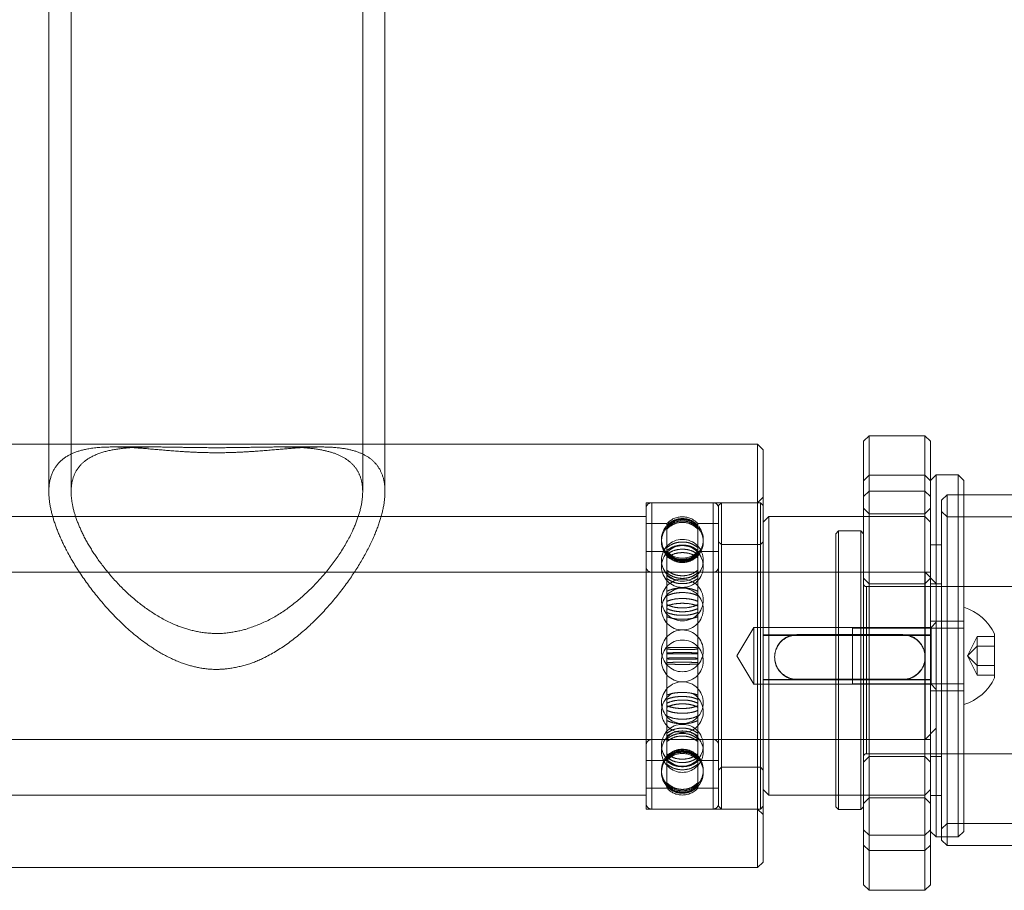
# Model space of a CAD drawing. Units: millimetres. Extents: x 1887.58 to 1893.75, y 923.85 to 929.81.
# Drawn here: x 1890.16 to 1890.42, y 925.89 to 926.13 of the extents above; entities that cross this region are included whole.
import ezdxf

# ---------------------------------------------------------------- set-up
doc = ezdxf.new("R2010")
doc.units = ezdxf.units.MM
doc.linetypes.add('HIDDEN', pattern=[1.905, 1.27, -0.635])
doc.layers.get('0').update_dxf_attribs({"lineweight": 80})

msp = doc.modelspace()

# ---------------------------------------------------------------- linework, layer by layer
at = {"color": 7, "linetype": 'Continuous', "lineweight": 15}
for p, q in [((1890.164535616027, 926.1927066092253), (1890.164535616027, 926.0140017420183)), ((1890.254908711561, 926.0140017420183), (1890.254908711561, 926.1927066092253)), ((1890.385072944172, 926.0162727134167), (1890.3835742165, 926.0147740974078)), ((1890.3835742165, 926.004158007368), (1890.3835742165, 926.0147740974078)), ((1890.400060198566, 926.0162727134167), (1890.385072944172, 926.0162727134167)), ((1890.385072944172, 926.0162727134167), (1890.385072944172, 926.0056301814159)), ((1890.401558926239, 926.0147740974078), (1890.400060198566, 926.0162727134167)), ((1890.400060198566, 926.0056301814159), (1890.400060198566, 926.0162727134167)), ((1890.401558926239, 926.0147740974078), (1890.401558926239, 926.0041580073679)), ((1890.182322954617, 926.0140017420183), (1890.064345869871, 926.0140017420183)), ((1890.355098457717, 926.0140017420183), (1890.237121372971, 926.0140017420183)), ((1890.356597174224, 926.0125029473473), (1890.355098457717, 926.0140017420183)), ((1890.355098457717, 925.9000987068882), (1890.355098457717, 926.0140017420183)), ((1890.356597174224, 925.9015973228971), (1890.356597174224, 926.0125029473473)), ((1890.385072944172, 926.0056301814159), (1890.3835742165, 926.004158007368)), ((1890.3835742165, 925.9102776112611), (1890.3835742165, 926.004158007368)), ((1890.385072944172, 926.0056301814159), (1890.385072944172, 925.9088159782652)), ((1890.400060198566, 926.0056301814159), (1890.385072944172, 926.0056301814159)), ((1890.400060198566, 925.9088159782652), (1890.400060198566, 926.0056301814159)), ((1890.400060198566, 926.0056301814159), (1890.401558926239, 926.0041580073679)), ((1890.403057631579, 926.0057588179832), (1890.401558926239, 926.0042600233123)), ((1890.401558926239, 926.0041580073679), (1890.401558926239, 925.9102776112611)), ((1890.40905254227, 926.0057588179832), (1890.403057631579, 926.0057588179832)), ((1890.403057631579, 926.0057588179832), (1890.403057631579, 925.9083416309234)), ((1890.410551269942, 926.0042600233123), (1890.40905254227, 926.0057588179832)), ((1890.40905254227, 925.9083416309234), (1890.40905254227, 926.0057588179832)), ((1890.410551269942, 926.0042600233123), (1890.410551269942, 925.9098404255942)), ((1890.501973456981, 926.0004162912168), (1890.410551269942, 926.0004162912168)), ((1890.358095901896, 925.9945183046063), (1890.356597174224, 925.9930196885973)), ((1890.3835742165, 925.9945183046063), (1890.358095901896, 925.9945183046063)), ((1890.358095901896, 925.9945183046063), (1890.358095901896, 925.9195875041571)), ((1890.418794260976, 925.9629401712782), (1890.418794260976, 925.9511602776282)), ((1890.356597174224, 925.9210807603091), (1890.358095901896, 925.9195821443002)), ((1890.358095901896, 925.9195875041571), (1890.358095901896, 925.9195821443002)), ((1890.358095901896, 925.9195821443002), (1890.3835742165, 925.9195821443002)), ((1890.376080600469, 925.9164877202091), (1890.376080600469, 925.9195821443002)), ((1890.376829964305, 925.9195821443002), (1890.376829964305, 925.9157384122046)), ((1890.38282486383, 925.9157384122046), (1890.38282486383, 925.9195821443002)), ((1890.376080600469, 925.9164877202091), (1890.376829964305, 925.9157384122046)), ((1890.38282486383, 925.9157384122046), (1890.3835742165, 925.9164877202091)), ((1890.376829964305, 925.9157384122046), (1890.38282486383, 925.9157384122046)), ((1890.3835742165, 925.9102776112611), (1890.385072944172, 925.9088159782652)), ((1890.3835742165, 925.8954827980651), (1890.3835742165, 925.9102776112611)), ((1890.400060198566, 925.9088159782652), (1890.385072944172, 925.9088159782652)), ((1890.385072944172, 925.9088159782652), (1890.385072944172, 925.8939840033943)), ((1890.401558926239, 925.9102776112611), (1890.400060198566, 925.9088159782652)), ((1890.400060198566, 925.8939840033943), (1890.400060198566, 925.9088159782652)), ((1890.401558926239, 925.9102776112611), (1890.401558926239, 925.8954827980651)), ((1890.401558926239, 925.9098404255942), (1890.403057631579, 925.9083416309234)), ((1890.40905254227, 925.9083416309234), (1890.410551269942, 925.9098404255942)), ((1890.403057631579, 925.9083416309234), (1890.40905254227, 925.9083416309234)), ((1890.404556359252, 925.9074954881695), (1890.404556359252, 925.9083416309234)), ((1890.404556359252, 925.9074954881695), (1890.406055086924, 925.9059966934987)), ((1890.406055086924, 925.9083416309234), (1890.406055086924, 925.9059966934987)), ((1890.406055086924, 925.9059966934987), (1890.590398233339, 925.9059966934987)), ((1890.355098457717, 925.9000987068882), (1890.356597174224, 925.9015973228971)), ((1890.064345869871, 925.9000987068882), (1890.355098457717, 925.9000987068882)), ((1890.3835742165, 925.8954827980651), (1890.385072944172, 925.8939840033943)), ((1890.400060198566, 925.8939840033943), (1890.401558926239, 925.8954827980651)), ((1890.385072944172, 925.8939840033943), (1890.400060198566, 925.8939840033943))]:
    msp.add_line(p, q, dxfattribs=at)
at = {"color": 7, "linetype": 'HIDDEN', "lineweight": 0}
for p, q in [((1890.170530515551, 926.1927066092253), (1890.170530515551, 926.0011636339403)), ((1890.248913812036, 926.0011629192927), (1890.248913812036, 926.1927066092253)), ((1890.164535616027, 926.0140017420183), (1890.164535616027, 926.001155415493)), ((1890.193364558676, 926.0132524340138), (1890.181909977637, 926.0132524340138)), ((1890.237121372971, 926.0140017420183), (1890.182322954617, 926.0140017420183)), ((1890.237626171, 926.0132524340138), (1890.226154379795, 926.0132524340138)), ((1890.254908711561, 926.0011480903552), (1890.254908711561, 926.0140017420183)), ((1890.385072944172, 926.001396073071), (1890.3835742165, 925.9999356907084)), ((1890.400060198566, 926.001396073071), (1890.385072944172, 926.001396073071)), ((1890.400060198566, 926.001396073071), (1890.401558926239, 925.9999356907084)), ((1890.356597174224, 925.9997638179616), (1890.355098457717, 925.9982652019526)), ((1890.406055086924, 926.0004162912168), (1890.404556359252, 925.9989176752077)), ((1890.404556359252, 925.9989146379555), (1890.404556359252, 925.9989176752077)), ((1890.404556359252, 925.9083416309234), (1890.404556359252, 925.9989146379555)), ((1890.406055086924, 926.0004162912168), (1890.406055086924, 925.9083416309234)), ((1890.410551269942, 926.0004162912168), (1890.406055086924, 926.0004162912168)), ((1890.325123960096, 925.9982652019526), (1890.325123960096, 925.9799078704901)), ((1890.355098457717, 925.9982652019526), (1890.325123960096, 925.9982652019526)), ((1890.343108658669, 925.9982652019526), (1890.326622687768, 925.9982652019526)), ((1890.326622687768, 925.9982123180305), (1890.326622687768, 925.9158361402634)), ((1890.343108658669, 925.9982123180305), (1890.343108658669, 925.9158361402634)), ((1890.345356739011, 925.9982652019526), (1890.344607386341, 925.9975157152861)), ((1890.344607386341, 925.9764682716102), (1890.344607386341, 925.9975157152861)), ((1890.345356739011, 925.9982652019526), (1890.345356739011, 925.9768279180129)), ((1890.355847810387, 925.9982652019526), (1890.345356739011, 925.9982652019526)), ((1890.355847810387, 925.9768279180129), (1890.355847810387, 925.9982652019526)), ((1890.356597174224, 925.9975157152861), (1890.355847810387, 925.9982652019526)), ((1890.385072944172, 925.9952676126107), (1890.3835742165, 925.9967664072817)), ((1890.401558926239, 925.9967664072817), (1890.400060198566, 925.9952676126107)), ((1890.406055086924, 925.994421469857), (1890.404556359252, 925.9959202645279)), ((1890.325123960096, 925.9945183046063), (1890.094320367492, 925.9945183046063)), ((1890.400060198566, 925.9945183046063), (1890.3835742165, 925.9945183046063)), ((1890.400060198566, 925.9952676126107), (1890.385072944172, 925.9952676126107)), ((1890.401558926239, 925.9930196885973), (1890.400060198566, 925.9945183046063)), ((1890.424039796664, 925.994421469857), (1890.406055086924, 925.994421469857)), ((1890.33072700941, 925.9926448559331), (1890.325123960096, 925.9926448559331)), ((1890.33072700941, 925.9926448559331), (1890.33072700941, 925.9921747964769)), ((1890.33072700941, 925.991926813761), (1890.33072700941, 925.9921747964769)), ((1890.33072700941, 925.991926813761), (1890.33072700941, 925.9861944467309)), ((1890.339004325861, 925.9926448559331), (1890.339004325861, 925.9921747964768)), ((1890.344607386341, 925.9926448559331), (1890.339004325861, 925.9926448559331)), ((1890.339004325861, 925.9921747964768), (1890.339004325861, 925.991926813761)), ((1890.339004325861, 925.991926813761), (1890.339004325861, 925.9861944467309)), ((1890.376829964305, 925.9906745725108), (1890.376080600469, 925.9899252645063)), ((1890.376829964305, 925.9906745725108), (1890.376829964305, 925.9195821443002)), ((1890.38282486383, 925.9906745725108), (1890.376829964305, 925.9906745725108)), ((1890.38282486383, 925.9195821443002), (1890.38282486383, 925.9906745725108)), ((1890.3835742165, 925.9899252645063), (1890.38282486383, 925.9906745725108)), ((1890.376080600469, 925.9195821443002), (1890.376080600469, 925.9899252645063)), ((1890.33072700941, 925.9853865376235), (1890.33072700941, 925.9861944467309)), ((1890.33072700941, 925.9853865376235), (1890.33072700941, 925.9744417096896)), ((1890.339004325861, 925.9861944467309), (1890.339004325861, 925.9853865376235)), ((1890.339004325861, 925.9853865376235), (1890.339004325861, 925.9744417096896)), ((1890.345356739011, 925.9870246885757), (1890.344607386341, 925.9877739965801)), ((1890.355847810387, 925.9870246885757), (1890.345356739011, 925.9870246885757)), ((1890.356597174224, 925.9877739965801), (1890.355847810387, 925.9870246885757)), ((1890.404556359252, 925.9869278538264), (1890.401558926239, 925.9869278538264)), ((1890.33072700941, 925.9851512399025), (1890.325123960096, 925.9851512399025)), ((1890.344607386341, 925.9851512399025), (1890.339004325861, 925.9851512399025)), ((1890.400139658446, 925.9795310725451), (1890.023959771919, 925.9795310725451)), ((1890.325123960096, 925.9799078704901), (1890.325123960096, 925.9158352469539)), ((1890.343108658669, 925.9795310725451), (1890.326622687768, 925.9795310725451)), ((1890.326622687768, 925.9794990920651), (1890.326622687768, 925.934575450866)), ((1890.343108658669, 925.9794990920651), (1890.343108658669, 925.934575450866)), ((1890.401558926239, 925.9795310725451), (1890.356597174224, 925.9795310725451)), ((1890.385072944172, 925.9764368271159), (1890.3835742165, 925.9779354431249)), ((1890.401558926239, 925.9779354431249), (1890.400060198566, 925.9764368271159)), ((1890.400139658446, 925.9345693763614), (1890.400139658446, 925.9795310725451)), ((1890.403137113791, 925.9765336618652), (1890.400139658446, 925.9795310725451)), ((1890.344607386341, 925.9165847336203), (1890.344607386341, 925.9764682716102)), ((1890.345356739011, 925.9768279180129), (1890.345356739011, 925.915835246954)), ((1890.355847810387, 925.915835246954), (1890.355847810387, 925.9768279180129)), ((1890.563421179896, 925.9756873404496), (1890.384323580336, 925.9756873404496)), ((1890.384323580336, 925.9307828160736), (1890.384323580336, 925.9756871617876)), ((1890.400060198566, 925.9764368271159), (1890.385072944172, 925.9764368271159)), ((1890.404556359252, 925.9764368271159), (1890.401558926239, 925.976436827116)), ((1890.403137113791, 925.9765336618652), (1890.403137113791, 925.9375696456316)), ((1890.33072700941, 925.9732339552522), (1890.33072700941, 925.9744417096896)), ((1890.33072700941, 925.9732339552522), (1890.33072700941, 925.9592443712351)), ((1890.339004325861, 925.9744417096896), (1890.339004325861, 925.9732339552522)), ((1890.339004325861, 925.9732339552522), (1890.339004325861, 925.9592443712352)), ((1890.354053866259, 925.9646937378171), (1890.349461194649, 925.9570502244533)), ((1890.354053866259, 925.9646937378171), (1890.354053866259, 925.9494077830607)), ((1890.401750786786, 925.9646937378171), (1890.354053866259, 925.9646937378171)), ((1890.380576772321, 925.9495566084227), (1890.380576772321, 925.9645438404839)), ((1890.410551269942, 925.9645438404839), (1890.380576772321, 925.9645438404839)), ((1890.410551269942, 925.966417289157), (1890.401558926239, 925.966417289157)), ((1890.403137113791, 925.9660799754917), (1890.401750786786, 925.9646937378171)), ((1890.401750786786, 925.9646937378171), (1890.401750786786, 925.9494077830607)), ((1890.401558926239, 925.9626737863869), (1890.356597174224, 925.9626737863867)), ((1890.401558926239, 925.9625712344567), (1890.356597174224, 925.9625712344567)), ((1890.365668988973, 925.9627624026887), (1890.365668988973, 925.9626737863869)), ((1890.365668988973, 925.9627624026887), (1890.394144758922, 925.9627624026887)), ((1890.394144758922, 925.9626737863869), (1890.365668988973, 925.9626737863869)), ((1890.394144758922, 925.9627624026887), (1890.394144758922, 925.9626737863869)), ((1890.411522364362, 925.9570502244533), (1890.414118232424, 925.9622419605769)), ((1890.414118232424, 925.9596460031842), (1890.414118232424, 925.9622419605769)), ((1890.414118232424, 925.9622419605769), (1890.418794260976, 925.9622419605769)), ((1890.33072700941, 925.9578758210886), (1890.33072700941, 925.9592443712351)), ((1890.33072700941, 925.9592443712351), (1890.33072700941, 925.9588502430859)), ((1890.339004325861, 925.9592443712352), (1890.339004325861, 925.9578758210886)), ((1890.339004325861, 925.9592443712352), (1890.339004325861, 925.9588502430859)), ((1890.411522364362, 925.9570502244533), (1890.414118232424, 925.9596460031842)), ((1890.414118232424, 925.9596460031842), (1890.418794260976, 925.9596460031842)), ((1890.414118232424, 925.9544542670604), (1890.414118232424, 925.9596460031842)), ((1890.33072700941, 925.9578758210886), (1890.33072700941, 925.9436125270422)), ((1890.339004325861, 925.9578758210886), (1890.339004325861, 925.9436125270422)), ((1890.349461194649, 925.9570502244533), (1890.354053866259, 925.9494067110893)), ((1890.359674089449, 925.9567682959765), (1890.359674089449, 925.9566659227085)), ((1890.411522364362, 925.9570502244533), (1890.414118232424, 925.9544542670604)), ((1890.411522364362, 925.9570502244533), (1890.414118232424, 925.9518584883295)), ((1890.414118232424, 925.9518584883295), (1890.414118232424, 925.9544542670604)), ((1890.414118232424, 925.9544542670604), (1890.418794260976, 925.9544542670604)), ((1890.414118232424, 925.9518584883295), (1890.418794260976, 925.9518584883295)), ((1890.354053866259, 925.9494067110893), (1890.401750786786, 925.9494067110893)), ((1890.401558926239, 925.9506857516244), (1890.356597174224, 925.9506857516244)), ((1890.401558926239, 925.9505831996944), (1890.356597174224, 925.9505831996944)), ((1890.365668988973, 925.9507743679263), (1890.365668988973, 925.9506857516244)), ((1890.394144758922, 925.9507743679263), (1890.365668988973, 925.9507743679263)), ((1890.365668988973, 925.9506857516244), (1890.394144758922, 925.9506857516244)), ((1890.380576772321, 925.9495566084227), (1890.410551269942, 925.9495566084227)), ((1890.394144758922, 925.9507743679263), (1890.394144758922, 925.9506857516244)), ((1890.401750786786, 925.9494067110893), (1890.403137113791, 925.9480204734148)), ((1890.401558926239, 925.9476831597494), (1890.410551269942, 925.9476831597494)), ((1890.33072700941, 925.9423542112875), (1890.33072700941, 925.9436125270422)), ((1890.339004325861, 925.9436125270422), (1890.339004325861, 925.9423542112875)), ((1890.33072700941, 925.9423542112875), (1890.33072700941, 925.930642209159)), ((1890.339004325861, 925.9423542112875), (1890.339004325861, 925.930642209159)), ((1890.400139658446, 925.9345693763614), (1890.403137113791, 925.9375667870413)), ((1890.403137113791, 925.9375696456316), (1890.403137113791, 925.9375667870413)), ((1890.023959771919, 925.9345693763614), (1890.400139658446, 925.9345693763614)), ((1890.326622687768, 925.9345693763614), (1890.343108658669, 925.9345693763614)), ((1890.356597174224, 925.9345693763614), (1890.401558926239, 925.9345693763614)), ((1890.33072700941, 925.929743361145), (1890.33072700941, 925.930642209159)), ((1890.33072700941, 925.929743361145), (1890.33072700941, 925.9229022183697)), ((1890.339004325861, 925.930642209159), (1890.339004325861, 925.929743361145)), ((1890.339004325861, 925.929743361145), (1890.339004325861, 925.9229022183697)), ((1890.3835742165, 925.9284775415905), (1890.385072944172, 925.9299763362613)), ((1890.384323580336, 925.9307256442659), (1890.563421179896, 925.9307256442659)), ((1890.385072944172, 925.9299763362613), (1890.400060198566, 925.9299763362613)), ((1890.400060198566, 925.9299763362613), (1890.401558926239, 925.9284775415905)), ((1890.401558926239, 925.9299763362613), (1890.404556359252, 925.9299763362613)), ((1890.325123960096, 925.9289492090039), (1890.33072700941, 925.9289492090039)), ((1890.339004325861, 925.9289492090039), (1890.344607386341, 925.9289492090039)), ((1890.344607386341, 925.9263264523263), (1890.345356739011, 925.9270757603308)), ((1890.345356739011, 925.9270757603308), (1890.355847810387, 925.9270757603308)), ((1890.355847810387, 925.9270757603308), (1890.356597174224, 925.9263264523263)), ((1890.33072700941, 925.9225409640098), (1890.33072700941, 925.9229022183697)), ((1890.33072700941, 925.9225409640098), (1890.33072700941, 925.9214555929733)), ((1890.339004325861, 925.9229022183697), (1890.339004325861, 925.9225409640098)), ((1890.339004325861, 925.9225409640098), (1890.339004325861, 925.9214555929733)), ((1890.094320367492, 925.9195821443002), (1890.325123960096, 925.9195821443002)), ((1890.325123960096, 925.9214555929733), (1890.33072700941, 925.9214555929733)), ((1890.339004325861, 925.9214555929733), (1890.344607386341, 925.9214555929733)), ((1890.3835742165, 925.9195821443002), (1890.400060198566, 925.9195821443002)), ((1890.400060198566, 925.9195821443002), (1890.401558926239, 925.9210807603092)), ((1890.401558926239, 925.9194853095509), (1890.404556359252, 925.919485309551)), ((1890.344607386341, 925.9165847336203), (1890.345356739011, 925.915835246954)), ((1890.355847810387, 925.915835246954), (1890.356597174224, 925.9165847336203)), ((1890.3835742165, 925.9173340416248), (1890.385072944172, 925.9188326576337)), ((1890.385072944172, 925.9188326576337), (1890.400060198566, 925.9188326576337)), ((1890.400060198566, 925.9188326576337), (1890.401558926239, 925.9173340416248)), ((1890.325123960096, 925.9158352469539), (1890.355098457717, 925.915835246954)), ((1890.326622687768, 925.915835246954), (1890.343108658669, 925.915835246954)), ((1890.345356739011, 925.915835246954), (1890.355847810387, 925.915835246954)), ((1890.355098457717, 925.915835246954), (1890.356597174224, 925.914336630945)), ((1890.404556359252, 925.9104928988494), (1890.406055086924, 925.9119915148584)), ((1890.406055086924, 925.9119915148584), (1890.424039796664, 925.9119915148584)), ((1890.3835742165, 925.9061367644275), (1890.385072944172, 925.9046647690415)), ((1890.401558926239, 925.9061356924561), (1890.400060198566, 925.9046647690415)), ((1890.400060198566, 925.9046647690415), (1890.385072944172, 925.9046647690415))]:
    msp.add_line(p, q, dxfattribs=at)
at = {"color": 7, "linetype": 'HIDDEN', "lineweight": 0, "flags": 128}
for points in [[(1890.354053866259, 925.9494077830607), (1890.354053866259, 925.9494077830607)], [(1890.401750786786, 925.9494077830607), (1890.401750786786, 925.9494077830607)]]:
    msp.add_lwpolyline(points, dxfattribs=at)
at = {"color": 7, "linetype": 'HIDDEN', "lineweight": 0}
for centre, radius in [((1890.334865670851, 925.9827699599881), 0.005620217382816162), ((1890.334865670851, 925.9810850163238), 0.005620217382816162), ((1890.334865670851, 925.9720734689813), 0.005620217382816162), ((1890.334865670851, 925.9696386548413), 0.005620217382816162), ((1890.334865670851, 925.9584014391073), 0.005620217382816162), ((1890.334865670851, 925.9556989992932), 0.005620217382816162), ((1890.334865670851, 925.9444617835591), 0.005620217382816162), ((1890.334865670851, 925.9330154220766), 0.005620217382815097)]:
    msp.add_circle(centre, radius, dxfattribs=at)
for centre, radius, start, end in [((1890.326622685356, 925.9967664220387), 0.001498724635418353, 90, 180), ((1890.343108656346, 925.9967664220387), 0.001498724635418353, 0, 90), ((1890.334865670851, 925.9877709914686), 0.005620217382816799, 42.30360653846903, 138.3142548216176), ((1890.334865670851, 925.9888981177028), 0.005582749266931054, 42.15518425082549, 137.8448157492026), ((1890.334865670851, 925.9883723408999), 0.005620217382816838, 141.4664609513753, 224.7594273826899), ((1890.334865670851, 925.9877709914686), 0.005620217382816799, 138.3142548216176, 270), ((1890.334865670851, 925.9883723408999), 0.005620217382815557, 317.3078992830183, 38.37205542329253), ((1890.334865670851, 925.9877709914686), 0.005620217382815033, 320.4148541774112, 42.30360653846903), ((1890.334865670851, 925.9888981177028), 0.00558274926693177, 222.1551842508023, 317.8448157491745), ((1890.334865670851, 925.9883723408999), 0.005620217382816838, 224.7594273826899, 270), ((1890.334865670851, 925.9877709914686), 0.005620217382816162, 270, 320.4148541774112), ((1890.334865670851, 925.9883723408999), 0.005620217382816162, 270, 298.9887868000587), ((1890.334865670851, 925.9883723408999), 0.005620217382815817, 298.9887868000587, 317.3078992830183), ((1890.326622685357, 925.9810298133668), 0.001498724635418353, 180, 270), ((1890.343108656346, 925.9810298133668), 0.001498724635418353, 270, 0), ((1890.38432358382, 925.9764367603254), 0.0007493623177091767, 180, 270), ((1890.365668367184, 925.9567683853076), 0.005994017413436046, 89.99405642770577, 270.0059435722943), ((1890.394145380711, 925.9567683853076), 0.005994017413436046, 269.9940564276797, 90.00594357229421), ((1890.334865670851, 925.9420269694191), 0.005620217382817033, 118.3630579219511, 270), ((1890.334865670851, 925.9420269694191), 0.005620217382815222, 270, 63.63529881305249), ((1890.334865670851, 925.9313304784123), 0.005620217382816162, 101.4717702530387, 270), ((1890.334865670851, 925.9313304784123), 0.005620217382816162, 270, 67.21220597556591), ((1890.326622685356, 925.9330706250336), 0.001498724635418353, 90, 180), ((1890.343108656346, 925.9330706250336), 0.001498724635418353, 0, 90), ((1890.334865670851, 925.926329446932), 0.005620217382816875, 139.2556813773601, 222.2714660681553), ((1890.334865670851, 925.926329446932), 0.005620217382816875, 318.6708490279993, 139.2556813773601), ((1890.334865670851, 925.9252023206976), 0.005582749266930338, 42.15518425080227, 137.8448157492113), ((1890.38432358382, 925.9299762966275), 0.0007493623177091767, 90, 180), ((1890.334865670851, 925.9257280975005), 0.00562021738281761, 141.3767128190169, 222.5789782148974), ((1890.334865670851, 925.9257280975005), 0.005620217382816056, 317.4115257072811, 38.45700173979759), ((1890.334865670851, 925.926329446932), 0.005620217382816374, 222.2714660681553, 270), ((1890.334865670851, 925.9257280975005), 0.00562021738281761, 222.5789782148974, 243.5730240284621), ((1890.334865670851, 925.926329446932), 0.005620217382815097, 270, 318.6708490279993), ((1890.334865670851, 925.9257280975005), 0.005620217382816056, 297.6976189811567, 317.4115257072811), ((1890.334865670851, 925.9252023206976), 0.005582749266931054, 222.1551842508023, 317.8448157491793), ((1890.334865670851, 925.9257280975005), 0.005620217382817347, 243.5730240284621, 270), ((1890.334865670851, 925.9257280975005), 0.005620217382816162, 270, 297.6976189811567), ((1890.326622685356, 925.9173340163617), 0.001498724635418353, 180, 270), ((1890.343108656346, 925.9173340163617), 0.001498724635418353, 270, 0)]:
    msp.add_arc(centre, radius, start, end, dxfattribs=at)
at = {"color": 7, "linetype": 'Continuous', "lineweight": 15}
for radius, start, end in [(0.01377171798826216, 25.32087477507426, 72.21883275077474), (0.01377171798826171, 287.7811672492129, 334.6791252249317)]:
    msp.add_arc((1890.406345625616, 925.9570502192003), radius, start, end, dxfattribs=at)
at = {"color": 7, "linetype": 'HIDDEN', "lineweight": 0}
for points, knots in [([(1890.21246996583, 925.9535634588319), (1890.214193577274, 925.9538548698662), (1890.217699244217, 925.9544475730726), (1890.223330918519, 925.9568274294613), (1890.229228731079, 925.9604929389453), (1890.235189246248, 925.9655401062289), (1890.240648592252, 925.9713179377702), (1890.245365478253, 925.9774208556895), (1890.249280607614, 925.9836097959198), (1890.252101453064, 925.9892721751366), (1890.253964442887, 925.99443939617), (1890.254906725545, 925.9989170528988), (1890.254977880286, 926.0029496561392), (1890.254158799429, 926.0062547900444), (1890.252534584666, 926.0088586224904), (1890.25020581197, 926.0108142560175), (1890.247122695427, 926.0121935281521), (1890.24311837149, 926.0130514161397), (1890.238166723451, 926.013341274591), (1890.232494013607, 926.013116965622), (1890.226432015312, 926.0126177517884), (1890.220676877854, 926.0121194652077), (1890.215095445884, 926.0117832390682), (1890.209973209593, 926.0116627893012), (1890.204792573016, 926.0117641838045), (1890.199199962311, 926.0120858881786), (1890.193301976056, 926.0125909375549), (1890.186832722908, 926.013132139241), (1890.180436638807, 926.0133706096173), (1890.17491450807, 926.0128858130997), (1890.170627966042, 926.0115931486202), (1890.167546351511, 926.0096134688108), (1890.165410173299, 926.0066994385174), (1890.164459717367, 926.003071771526), (1890.164545616827, 925.9989155067303), (1890.165442778384, 925.9945970896002), (1890.167082376996, 925.9899592863787), (1890.169622138794, 925.9846061708186), (1890.173316495692, 925.9784917137084), (1890.178273395623, 925.9719156561368), (1890.184087720398, 925.9656625326137), (1890.189912269123, 925.9607443496704), (1890.195549788583, 925.9571692444939), (1890.20034397528, 925.9549896392108), (1890.205092768622, 925.953714622581), (1890.209055554248, 925.9533065919447), (1890.211522755732, 925.9534922000211), (1890.21246996583, 925.9535634588319)], [0, 0, 0, 0, 0.01735790522339106, 0.03530438067165571, 0.0604451927014224, 0.08626111468199374, 0.1129667740387431, 0.1402186244413109, 0.1652225485905009, 0.1908772023219262, 0.2117344021286185, 0.233167337907921, 0.2540430741542634, 0.2756150300348789, 0.2951966243129009, 0.3152674636871827, 0.336544169394586, 0.3582525692874528, 0.3838728339112249, 0.4100302459999923, 0.4327961591676675, 0.456080053621656, 0.4729166773762818, 0.4902076652274597, 0.5070615025394, 0.5244165141578478, 0.5474915150532372, 0.571204283669982, 0.6011678351861723, 0.63199646044848, 0.6556576962262808, 0.67993806084568, 0.7036364723340568, 0.7282810419078288, 0.748521190186686, 0.7693771803004019, 0.7893068648018687, 0.8096862220889635, 0.8374486271140071, 0.8660118326221782, 0.8942763339442574, 0.9231926134594219, 0.9417283142608603, 0.9606177767225574, 0.9753830172518586, 0.9905490269973213, 1, 1, 1, 1]), ([(1890.217443815916, 925.9641902685856), (1890.21949066796, 925.964922119973), (1890.22365899952, 925.9664125057805), (1890.229193642958, 925.970003920215), (1890.234202589414, 925.9741966632278), (1890.23881537907, 925.9790869113349), (1890.242979149081, 925.9846447121937), (1890.24604522967, 925.9900883439461), (1890.247956661292, 925.9949233318894), (1890.248891611813, 925.9989662641522), (1890.248993871753, 926.0026544169699), (1890.248244100093, 926.0057307645257), (1890.246717308423, 926.0082121298781), (1890.244512046278, 926.0101302549183), (1890.241582638372, 926.0115609851435), (1890.237816999462, 926.0125601435728), (1890.233185416795, 926.0131180817109), (1890.227948795494, 926.0132801878884), (1890.222403046963, 926.0132282272752), (1890.216767846855, 926.013112366855), (1890.210791363348, 926.0130415348663), (1890.205089083422, 926.0130751592061), (1890.199797745709, 926.0131713612002), (1890.194492558482, 926.0132662823396), (1890.18897587111, 926.0132503659562), (1890.1835810105, 926.0128777345247), (1890.178866537301, 926.0119480520598), (1890.1752879676, 926.0104038592618), (1890.172748687508, 926.0082660047409), (1890.171180756476, 926.0057056944559), (1890.17043879222, 926.0025253505089), (1890.17056503927, 925.9989286954999), (1890.171473661627, 925.9950105320859), (1890.173066105505, 925.9908924237527), (1890.175366695537, 925.9865296622526), (1890.178473740777, 925.9818591903014), (1890.182424267394, 925.9770558725213), (1890.187133747142, 925.9724777571969), (1890.192401587606, 925.9684910186479), (1890.197618437249, 925.9656398039468), (1890.202748034952, 925.9638464576904), (1890.20754986564, 925.9630230907878), (1890.21254813699, 925.9630332691311), (1890.215793421566, 925.963800229657), (1890.217443815916, 925.9641902685856)], [0, 0, 0, 0, 0.0254039413657309, 0.0517341010905223, 0.0770716597624755, 0.1029275572923341, 0.1328878747745622, 0.1638598935104845, 0.1862021509905907, 0.2091605043621267, 0.2315213304055026, 0.254624505687074, 0.2756320059321636, 0.2971778475775528, 0.3196957362959534, 0.3426997251027257, 0.3689151263572603, 0.3957657415908698, 0.4186415739220134, 0.4421087541936383, 0.4650252480993346, 0.4888622409705639, 0.5085410815046053, 0.5286831103393602, 0.5560017743260479, 0.5841058180177651, 0.6117201112291745, 0.6401589968979325, 0.662477146908002, 0.6854128552271883, 0.7077494998687868, 0.7308261844539533, 0.7518335959677358, 0.773376548267624, 0.7959494983303066, 0.8190054519400014, 0.8454486737901374, 0.872479209335186, 0.8976068535718996, 0.9233644056884995, 0.9419591089354923, 0.9610443111272919, 0.9801890258495761, 0.9999999999999999, 0.9999999999999999, 0.9999999999999999, 0.9999999999999999]), ([(1890.33072700941, 925.9921747964768), (1890.331193838125, 925.9925922479617), (1890.332127619989, 925.9934272622053), (1890.333964088454, 925.9940132510625), (1890.335860148344, 925.9939977488707), (1890.337656116303, 925.9933915902775), (1890.338562483791, 925.9925735703088), (1890.339004325861, 925.9921747964768)], [0, 0, 0, 0, 0.2019349952492794, 0.4039238172332928, 0.6059049493501648, 0.8078839154710233, 1, 1, 1, 1]), ([(1890.339004325861, 925.991926813761), (1890.338537507728, 925.992342839962), (1890.337603761844, 925.9931749900562), (1890.335767239693, 925.9937587753489), (1890.333871197418, 925.9937435825645), (1890.332075201869, 925.993139416436), (1890.331168850991, 925.992324218656), (1890.33072700941, 925.991926813761)], [0, 0, 0, 0, 0.2019368898135491, 0.4039211988608744, 0.605900352606847, 0.8078783666695116, 1, 1, 1, 1]), ([(1890.339004325861, 925.9915594848966), (1890.33853750784, 925.9919693079532), (1890.337603762267, 925.9927890502238), (1890.335767235185, 925.9933640463473), (1890.3338711862, 925.9933490326391), (1890.332075251289, 925.9927538650402), (1890.331168859239, 925.9919509107011), (1890.33072700941, 925.9915594848966)], [0, 0, 0, 0, 0.2019377727257804, 0.4039229262924664, 0.6059040908664183, 0.8078853294570141, 0.9999999999999999, 0.9999999999999999, 0.9999999999999999, 0.9999999999999999]), ([(1890.33072700941, 925.9911982305367), (1890.331193839995, 925.9916058710976), (1890.332127629979, 925.9924212647015), (1890.333964079655, 925.9929936207693), (1890.335860149549, 925.9929784590752), (1890.337656125124, 925.9923864812831), (1890.338562485182, 925.9915876514158), (1890.339004325861, 925.9911982305367)], [0, 0, 0, 0, 0.2019338726760263, 0.4039234660183066, 0.6059039659669412, 0.8078824662498094, 1, 1, 1, 1]), ([(1890.33072700941, 925.9861944467309), (1890.33119383144, 925.9865390484223), (1890.332127583921, 925.9872283318389), (1890.333964113363, 925.987711819109), (1890.33586012832, 925.9876990281257), (1890.337656145333, 925.987198854433), (1890.338562488958, 925.9865236195523), (1890.339004325861, 925.9861944467309)], [0, 0, 0, 0, 0.2019383853929345, 0.40392367112957, 0.6059046162636232, 0.8078809417959371, 1, 1, 1, 1]), ([(1890.339004325861, 925.9853865376235), (1890.338537504358, 925.9857263471666), (1890.337603743772, 925.9864060518424), (1890.335767255081, 925.9868831657459), (1890.333871198922, 925.9868705439914), (1890.332075205459, 925.9863770262043), (1890.331168851593, 925.9857111488969), (1890.33072700941, 925.9853865376235)], [0, 0, 0, 0, 0.2019360367131992, 0.4039229360174491, 0.6059022117168748, 0.8078796446609315, 1, 1, 1, 1]), ([(1890.339004325861, 925.9843570877614), (1890.338537505784, 925.9846795339854), (1890.33760375121, 925.9853245054676), (1890.335767244986, 925.9857769255339), (1890.333871189331, 925.9857651345268), (1890.332075228883, 925.9852968543844), (1890.331168855557, 925.9846650734196), (1890.33072700941, 925.9843570877614)], [0, 0, 0, 0, 0.2019363132132687, 0.4039221225333689, 0.6059022513689579, 0.8078820646764231, 1, 1, 1, 1]), ([(1890.33072700941, 925.9834582397474), (1890.331193830972, 925.9837753833365), (1890.332127580942, 925.9844097431026), (1890.333964109276, 925.984854872428), (1890.335860120072, 925.9848431667269), (1890.337656192649, 925.9843827821817), (1890.338562496812, 925.983761243709), (1890.339004325861, 925.9834582397474)], [0, 0, 0, 0, 0.2019378990513082, 0.4039220177039321, 0.6059007142180387, 0.8078740897802751, 1, 1, 1, 1]), ([(1890.339004325861, 925.9847910575141), (1890.338537505293, 925.98437347527), (1890.337603749386, 925.9835382081166), (1890.335767263317, 925.9829520403694), (1890.333871221664, 925.9829675355973), (1890.332075231884, 925.9835738987435), (1890.331168866168, 925.9843921546332), (1890.33072700941, 925.984791057514)], [0, 0, 0, 0, 0.2019371822889033, 0.4039240121299292, 0.6059005887097723, 0.8078750272340991, 1, 1, 1, 1]), ([(1890.33072700941, 925.9845707673926), (1890.331193834978, 925.9841548721162), (1890.332127602428, 925.9833229779384), (1890.333964091454, 925.9827393748476), (1890.335860134784, 925.9827545587347), (1890.337656077674, 925.9833585751628), (1890.338562464232, 925.984173495408), (1890.339004325861, 925.9845707673926)], [0, 0, 0, 0, 0.2019360062310165, 0.4039223269434254, 0.60590043827117, 0.8078772543434585, 1, 1, 1, 1]), ([(1890.33072700941, 925.9843108143295), (1890.331193837324, 925.9839008786056), (1890.332127615794, 925.9830808994636), (1890.333964084616, 925.9825054531701), (1890.335860115682, 925.9825205400557), (1890.337656115149, 925.9831158542083), (1890.338562470666, 925.9839191846442), (1890.339004325861, 925.9843108143295)], [0, 0, 0, 0, 0.2019343766249591, 0.4039218034107165, 0.6058995262751818, 0.807873027518912, 1, 1, 1, 1]), ([(1890.339004325861, 925.9839899375589), (1890.338537506667, 925.9835824112816), (1890.33760375612, 925.982767260813), (1890.335767253501, 925.9821953363636), (1890.333871235724, 925.9822104895976), (1890.332075219124, 925.9828020757371), (1890.331168863807, 925.9836006346454), (1890.33072700941, 925.9839899375588)], [0, 0, 0, 0, 0.2019376503052163, 0.4039238191262775, 0.6059010503387893, 0.8078740745010783, 1, 1, 1, 1]), ([(1890.339004325861, 925.9800976094268), (1890.338537507526, 925.9797526809969), (1890.337603759284, 925.979062741697), (1890.335767234031, 925.9785787959479), (1890.333871220731, 925.9785912003724), (1890.332075246234, 925.9790923033858), (1890.331168868449, 925.9797681394454), (1890.33072700941, 925.9800976094268)], [0, 0, 0, 0, 0.2019356293709177, 0.4039195224407237, 0.6058982949562542, 0.8078754756764107, 1, 1, 1, 1]), ([(1890.33072700941, 925.9793799245786), (1890.331193828511, 925.9790404172115), (1890.33212756626, 925.9783613300791), (1890.333964102624, 925.9778850452137), (1890.335860107705, 925.9778976570161), (1890.337656124628, 925.9783903935759), (1890.338562472415, 925.9790556201112), (1890.339004325861, 925.9793799245784)], [0, 0, 0, 0, 0.2019409950841662, 0.4039250531665358, 0.6059015945606886, 0.8078731579601236, 1, 1, 1, 1]), ([(1890.33072700941, 925.978651698678), (1890.331189514204, 925.9783175190473), (1890.3320013507, 925.9777309322175), (1890.333076852597, 925.9775139196344), (1890.333539639021, 925.977420539532)], [0, 0, 0, 0, 0.569701898906011, 1, 1, 1, 1]), ([(1890.339004325861, 925.9778530799895), (1890.338537496551, 925.9775364042105), (1890.337603700079, 925.97690295914), (1890.335767278565, 925.9764583182059), (1890.333871208595, 925.9764700128344), (1890.332075260102, 925.9769299609306), (1890.331168871058, 925.9775505465578), (1890.33072700941, 925.9778530799895)], [0, 0, 0, 0, 0.2019306985520351, 0.4039210259539069, 0.6058995596953657, 0.8078773445844243, 1, 1, 1, 1]), ([(1890.337194558988, 925.9776887110423), (1890.337336048346, 925.9777236778874), (1890.338046199651, 925.9778991804915), (1890.338578266844, 925.9783170693202), (1890.339004325861, 925.978651698678)], [0, 0, 0, 0, 0.1992383264073402, 1, 1, 1, 1]), ([(1890.33072700941, 925.9744417096896), (1890.331193833921, 925.9746451429982), (1890.332127597285, 925.975052059443), (1890.333964103065, 925.9753376108321), (1890.335860132286, 925.9753299856329), (1890.337656155348, 925.9750347860811), (1890.33856249049, 925.9746360783729), (1890.339004325861, 925.9744417096895)], [0, 0, 0, 0, 0.2019365720321967, 0.4039226051647138, 0.6059027376211588, 0.8078788936130215, 0.9999999999999999, 0.9999999999999999, 0.9999999999999999, 0.9999999999999999]), ([(1890.339004325861, 925.9732339552521), (1890.338537507555, 925.9734302692023), (1890.337603759917, 925.9738229437933), (1890.335767233307, 925.9740984410723), (1890.333871210229, 925.9740913078263), (1890.332075195668, 925.9738061693206), (1890.331168849733, 925.9734214866464), (1890.33072700941, 925.9732339552522)], [0, 0, 0, 0, 0.2019364851609946, 0.4039209983592384, 0.6059012492246355, 0.8078783028369703, 1, 1, 1, 1]), ([(1890.339004325861, 925.971746237619), (1890.338537502812, 925.9719173844203), (1890.33760373375, 925.9722597231043), (1890.335767246908, 925.9725000179748), (1890.333871203439, 925.9724937375211), (1890.332075211068, 925.9722451478785), (1890.331168852408, 925.9719097443196), (1890.33072700941, 925.9717462376191)], [0, 0, 0, 0, 0.2019338141825722, 0.4039208193635997, 0.6059017563847832, 0.8078800841730776, 0.9999999999999999, 0.9999999999999999, 0.9999999999999999, 0.9999999999999999]), ([(1890.33072700941, 925.9704879218642), (1890.331193833005, 925.9706516789552), (1890.332127592158, 925.9709792324124), (1890.333964105849, 925.9712092397501), (1890.335860135305, 925.9712030660199), (1890.337656146202, 925.9709652331308), (1890.338562488952, 925.9706443503735), (1890.339004325861, 925.9704879218642)], [0, 0, 0, 0, 0.2019372918332045, 0.4039230160203431, 0.6059033378545269, 0.8078801307090036, 0.9999999999999999, 0.9999999999999999, 0.9999999999999999, 0.9999999999999999]), ([(1890.339004325861, 925.9708395284814), (1890.338537505653, 925.9706355873881), (1890.337603749786, 925.9702276547632), (1890.335767251227, 925.9699411455119), (1890.333871242154, 925.9699487722664), (1890.332075198215, 925.9702449081663), (1890.331168860278, 925.9706446496176), (1890.33072700941, 925.9708395284815)], [0, 0, 0, 0, 0.2019357662261391, 0.4039214746091676, 0.6058985706891072, 0.8078707160325632, 0.9999999999999999, 0.9999999999999999, 0.9999999999999999, 0.9999999999999999]), ([(1890.33072700941, 925.9697663064541), (1890.33119383191, 925.9695705002362), (1890.33212758572, 925.9691788421609), (1890.333964099918, 925.968904306316), (1890.335860116746, 925.9689114279204), (1890.337656109097, 925.9691956637142), (1890.338562469707, 925.9695792875615), (1890.339004325861, 925.9697663064541)], [0, 0, 0, 0, 0.2019378729588999, 0.4039228141620721, 0.6059003162884091, 0.8078740752900219, 1, 1, 1, 1]), ([(1890.33072700941, 925.9687139878689), (1890.33119383262, 925.968542256968), (1890.332127589157, 925.9681987546575), (1890.333964094733, 925.9679575749689), (1890.335860125415, 925.967963763205), (1890.337656100393, 925.968213585135), (1890.338562468118, 925.9685499894665), (1890.339004325861, 925.9687139878688)], [0, 0, 0, 0, 0.2019376354812616, 0.4039229051105873, 0.6059000698452625, 0.807874771945242, 1, 1, 1, 1]), ([(1890.339004325861, 925.9675961003667), (1890.338537507139, 925.9674328526381), (1890.337603758529, 925.9671063183054), (1890.335767251764, 925.9668772477304), (1890.333871242946, 925.9668835070055), (1890.332075190725, 925.9671200812921), (1890.331168859042, 925.9674400910449), (1890.33072700941, 925.9675961003667)], [0, 0, 0, 0, 0.2019371009148465, 0.4039222909235209, 0.605898586612308, 0.807869936043375, 1, 1, 1, 1]), ([(1890.365668988973, 925.9626737863867), (1890.36500836504, 925.9626096368431), (1890.363687699281, 925.9624813942811), (1890.361920961072, 925.9614850422911), (1890.360545544791, 925.9600002841896), (1890.359731748404, 925.9581113316541), (1890.359591866561, 925.9560768857016), (1890.360113389342, 925.9541433557708), (1890.361226975319, 925.952482701166), (1890.362844079322, 925.951263583941), (1890.364431168348, 925.9507381206644), (1890.365390504993, 925.9506975335728), (1890.365668988973, 925.9506857516244)], [0, 0, 0, 0, 0.1047434982472568, 0.2093947019113858, 0.316417493240663, 0.4251217801653413, 0.5313048399597576, 0.6348450518987062, 0.7394350487727274, 0.8472318505225107, 0.9556532292015563, 1, 1, 1, 1]), ([(1890.400139658446, 925.9566659227083), (1890.400133583683, 925.9568639388308), (1890.400107569675, 925.957711904908), (1890.399696662706, 925.9591932693015), (1890.398587791857, 925.9608615902222), (1890.396969375486, 925.9620905258205), (1890.395382607623, 925.9626209368433), (1890.394423245163, 925.9626618965083), (1890.394144758922, 925.9626737863867)], [0, 0, 0, 0, 0.06305711426271378, 0.2700300015076247, 0.4791114298702623, 0.694605191960191, 0.9113491972096602, 1, 1, 1, 1]), ([(1890.33072700941, 925.9592443712352), (1890.33119383249, 925.9592663954563), (1890.332127589217, 925.9593104491155), (1890.333964106543, 925.959341340594), (1890.335860135869, 925.9593403387672), (1890.337656151871, 925.9593086183345), (1890.338562489869, 925.959265426886), (1890.339004325861, 925.9592443712351)], [0, 0, 0, 0, 0.2019374023170651, 0.4039226336782257, 0.605902533274173, 0.8078791297492462, 1, 1, 1, 1]), ([(1890.339004325861, 925.9588502430859), (1890.338537507249, 925.9588276547852), (1890.337603759047, 925.9587824728139), (1890.335767248998, 925.958750394812), (1890.333871233603, 925.9587514044748), (1890.332075208628, 925.9587842613802), (1890.331168862122, 925.9588286185401), (1890.33072700941, 925.9588502430857)], [0, 0, 0, 0, 0.2019368852309901, 0.4039217782936776, 0.6058985060275125, 0.8078716991335334, 1, 1, 1, 1]), ([(1890.339004325861, 925.9578758210886), (1890.338537507389, 925.9578897278893), (1890.337603759506, 925.9579175447959), (1890.335767238306, 925.9579372730356), (1890.333871209101, 925.9579366812945), (1890.332075193795, 925.9579164381641), (1890.33116884946, 925.9578891325102), (1890.33072700941, 925.9578758210886)], [0, 0, 0, 0, 0.201936895393894, 0.4039217806392247, 0.6059015339932485, 0.8078782207879901, 1, 1, 1, 1]), ([(1890.33072700941, 925.9576342702012), (1890.331193831671, 925.9576208522749), (1890.332127584265, 925.9575940133158), (1890.333964098382, 925.957575527983), (1890.335860111057, 925.9575761122418), (1890.337656125986, 925.9575951619313), (1890.33856247256, 925.9576214530229), (1890.339004325861, 925.9576342702011)], [0, 0, 0, 0, 0.2019380126039561, 0.4039227753452515, 0.605899635257106, 0.8078720085540512, 1, 1, 1, 1]), ([(1890.33072700941, 925.9564661787053), (1890.331193831856, 925.9564795966334), (1890.332127585269, 925.9565064356087), (1890.333964097426, 925.956524920911), (1890.33586010973, 925.9565243366828), (1890.337656128855, 925.9565052869214), (1890.338562473049, 925.956478995879), (1890.339004325861, 925.9564661787052)], [0, 0, 0, 0, 0.2019379376440063, 0.4039228197486653, 0.6058996096614004, 0.8078717042591428, 1, 1, 1, 1]), ([(1890.339004325861, 925.9562246278178), (1890.338537506768, 925.9562107210113), (1890.337603755925, 925.956182904042), (1890.335767238739, 925.9561631758811), (1890.333871208784, 925.9561637676152), (1890.33207519565, 925.9561840107062), (1890.331168849771, 925.9562113163934), (1890.33072700941, 925.9562246278178)], [0, 0, 0, 0, 0.2019363789600433, 0.4039214912324534, 0.605901466630786, 0.8078783804433921, 1, 1, 1, 1]), ([(1890.394144758922, 925.9506857516244), (1890.394805230977, 925.9507493266649), (1890.396125564926, 925.9508764180135), (1890.397894570265, 925.9518641456127), (1890.399261354321, 925.9533386505761), (1890.400025608282, 925.9550399948066), (1890.400106597501, 925.9561945975341), (1890.400139658446, 925.9566659227083)], [0, 0, 0, 0, 0.2094489716991728, 0.4187044485421583, 0.6327092071287527, 0.8500667001306078, 1, 1, 1, 1]), ([(1890.339004325861, 925.9552502058206), (1890.338537507449, 925.9552727941185), (1890.337603760096, 925.9553179760628), (1890.335767247844, 925.9553500541117), (1890.333871233572, 925.955349044417), (1890.332075210418, 925.9553161875867), (1890.331168862412, 925.9552718303715), (1890.33072700941, 925.9552502058206)], [0, 0, 0, 0, 0.2019370002180761, 0.4039218141390981, 0.605898656882706, 0.8078719649964875, 1, 1, 1, 1]), ([(1890.33072700941, 925.9548560776714), (1890.331193832019, 925.954834046609), (1890.332127586498, 925.9547899793276), (1890.333964107393, 925.9547591904942), (1890.33586013911, 925.9547598018918), (1890.337656149052, 925.9547919031927), (1890.338562489354, 925.9548350458399), (1890.339004325861, 925.9548560776714)], [0, 0, 0, 0, 0.2019376311294159, 0.4039225256984738, 0.6059022694469071, 0.807879265404868, 1, 1, 1, 1]), ([(1890.339004325861, 925.9465043485397), (1890.338537507427, 925.9466675962382), (1890.337603760185, 925.9469941302332), (1890.335767251555, 925.9472232012222), (1890.333871243165, 925.9472169419545), (1890.332075189026, 925.9469803672215), (1890.33116885876, 925.9466603578298), (1890.33072700941, 925.9465043485396)], [0, 0, 0, 0, 0.2019373047832888, 0.4039223554221215, 0.6058985117472039, 0.8078697218179791, 1, 1, 1, 1]), ([(1890.33072700941, 925.9453864610375), (1890.331193832892, 925.9455581851732), (1890.332127591169, 925.9459016743921), (1890.33396409604, 925.9461429556055), (1890.335860108922, 925.9461363789981), (1890.337656112672, 925.9458869338621), (1890.33856247042, 925.9455504830499), (1890.339004325861, 925.9453864610375)], [0, 0, 0, 0, 0.2019379177045869, 0.4039239874324567, 0.6059018441949036, 0.807874523523536, 0.9999999999999999, 0.9999999999999999, 0.9999999999999999, 0.9999999999999999]), ([(1890.33072700941, 925.9443341424524), (1890.331193832157, 925.9445299487123), (1890.332127587223, 925.9449216071914), (1890.333964100087, 925.9451961424516), (1890.335860114516, 925.9451890212566), (1890.337656110996, 925.9449047847172), (1890.338562470057, 925.9445211613046), (1890.339004325861, 925.9443341424524)], [0, 0, 0, 0, 0.2019376818572036, 0.4039227618189678, 0.6059004071149788, 0.8078739433043269, 0.9999999999999999, 0.9999999999999999, 0.9999999999999999, 0.9999999999999999]), ([(1890.339004325861, 925.9432609204249), (1890.338537505207, 925.9434648615768), (1890.337603747299, 925.9438727948203), (1890.335767252421, 925.94415930318), (1890.333871242112, 925.944151676774), (1890.332075196658, 925.9438555402568), (1890.331168860029, 925.9434557992455), (1890.33072700941, 925.9432609204249)], [0, 0, 0, 0, 0.2019354060162001, 0.403921250583441, 0.605898308072844, 0.8078704191908153, 0.9999999999999999, 0.9999999999999999, 0.9999999999999999, 0.9999999999999999]), ([(1890.33072700941, 925.9436125270422), (1890.33119383348, 925.9434487699048), (1890.33212759479, 925.9431212159311), (1890.333964104556, 925.9428912092974), (1890.335860135642, 925.9428973829126), (1890.337656144473, 925.9431352153877), (1890.338562488661, 925.9434560985029), (1890.339004325861, 925.9436125270422)], [0, 0, 0, 0, 0.2019370509473149, 0.4039230565954193, 0.6059034851641973, 0.807880380157939, 1, 1, 1, 1]), ([(1890.339004325861, 925.9423542112874), (1890.338537509417, 925.9421829694556), (1890.337603770492, 925.9418404468944), (1890.335767229228, 925.9416005054933), (1890.333871204924, 925.9416066915825), (1890.332075211425, 925.9418553055125), (1890.331168852385, 925.9421907061085), (1890.33072700941, 925.9423542112875)], [0, 0, 0, 0, 0.2019381216708679, 0.4039221137484513, 0.6059025459745, 0.8078805599898448, 0.9999999999999999, 0.9999999999999999, 0.9999999999999999, 0.9999999999999999]), ([(1890.339004325861, 925.9408664936543), (1890.338537507131, 925.9406701796416), (1890.337603757484, 925.9402775044377), (1890.335767234162, 925.9400020081056), (1890.333871212485, 925.940009140697), (1890.332075192183, 925.9402942805273), (1890.331168849127, 925.9406789623409), (1890.33072700941, 925.9408664936542)], [0, 0, 0, 0, 0.2019361921414347, 0.403920914215693, 0.6059012060694657, 0.8078779350068966, 1, 1, 1, 1]), ([(1890.33072700941, 925.9396587392168), (1890.331193834371, 925.9394553058517), (1890.332127599782, 925.939048388793), (1890.333964101852, 925.9387628382649), (1890.335860132467, 925.938770463222), (1890.337656155306, 925.9390656628374), (1890.338562490476, 925.9394643705375), (1890.339004325861, 925.9396587392168)], [0, 0, 0, 0, 0.201936277229269, 0.4039225123722482, 0.6059026762713123, 0.807878863705175, 1, 1, 1, 1]), ([(1890.339004325861, 925.936247368917), (1890.3385374962, 925.9365640447593), (1890.337603698158, 925.9371974905466), (1890.335767279615, 925.937642130514), (1890.333871207596, 925.9376304359797), (1890.332075260851, 925.9371704882464), (1890.331168871201, 925.9365499023673), (1890.33072700941, 925.936247368917)], [0, 0, 0, 0, 0.2019304486028596, 0.4039209023214262, 0.6058994298777162, 0.8078773473204376, 1, 1, 1, 1]), ([(1890.33072700941, 925.9354487502284), (1890.331193833801, 925.9357715724249), (1890.332127594803, 925.9364172944227), (1890.333964084472, 925.9368705036286), (1890.335860134385, 925.9368587169174), (1890.337656098718, 925.9363896469924), (1890.338562467655, 925.9357571129239), (1890.339004325861, 925.9354487502283)], [0, 0, 0, 0, 0.2019373226723212, 0.403923189900306, 0.6058994026605798, 0.8078745026848606, 1, 1, 1, 1]), ([(1890.33072700941, 925.934720524328), (1890.331193828492, 925.9350600317015), (1890.332127566204, 925.9357391188469), (1890.333964102863, 925.9362154036194), (1890.335860106153, 925.9362027921853), (1890.337656125919, 925.9357100547803), (1890.338562472654, 925.93504482875), (1890.339004325861, 925.934720524328)], [0, 0, 0, 0, 0.2019410431665326, 0.403925149341522, 0.6059017447864034, 0.8078731122145174, 1, 1, 1, 1]), ([(1890.339004325861, 925.9340028394796), (1890.338537507608, 925.9343477678993), (1890.33760375977, 925.9350377070025), (1890.335767234339, 925.9355216527953), (1890.333871222393, 925.9355092490249), (1890.332075242871, 925.9350081439196), (1890.331168867871, 925.9343323093274), (1890.33072700941, 925.9340028394795)], [0, 0, 0, 0, 0.2019357374539884, 0.4039196354601625, 0.6058983057771342, 0.807875141777392, 0.9999999999999999, 0.9999999999999999, 0.9999999999999999, 0.9999999999999999]), ([(1890.339004325861, 925.9301105113475), (1890.338537506809, 925.9305180375904), (1890.337603756903, 925.931333187677), (1890.335767253117, 925.9319051126472), (1890.333871235824, 925.9318899593283), (1890.33207521861, 925.9312983728823), (1890.331168863721, 925.9304998142388), (1890.33072700941, 925.9301105113475)], [0, 0, 0, 0, 0.201937721935648, 0.4039238070424782, 0.6059010065268383, 0.8078740003279448, 1, 1, 1, 1]), ([(1890.33072700941, 925.9297896345769), (1890.33119383745, 925.9301995703354), (1890.332127616502, 925.9310195498376), (1890.333964084317, 925.9315949956069), (1890.335860115406, 925.931579908956), (1890.337656115409, 925.9309845945508), (1890.338562470713, 925.9301812642484), (1890.339004325861, 925.9297896345769)], [0, 0, 0, 0, 0.2019343017227191, 0.4039217969292258, 0.6058995402926969, 0.8078730092188086, 1, 1, 1, 1]), ([(1890.33072700941, 925.9295296815138), (1890.331193834882, 925.9299455767637), (1890.332127601891, 925.9307774706646), (1890.333964091681, 925.9313610741583), (1890.335860134993, 925.9313458900908), (1890.337656077476, 925.9307418738571), (1890.338562464197, 925.929926953509), (1890.339004325861, 925.9295296815137)], [0, 0, 0, 0, 0.2019360629616085, 0.4039223317933, 0.6059004275940154, 0.8078772682035125, 1, 1, 1, 1]), ([(1890.339004325861, 925.9293093913923), (1890.33853750529, 925.9297269736345), (1890.337603749377, 925.9305622407843), (1890.335767263355, 925.9311484085592), (1890.333871221417, 925.9311329132248), (1890.332075232378, 925.9305265504463), (1890.331168866254, 925.9297082942967), (1890.33072700941, 925.9293093913923)], [0, 0, 0, 0, 0.2019371882065608, 0.403924023966699, 0.6059006064653539, 0.807875085561674, 1, 1, 1, 1]), ([(1890.33072700941, 925.930642209159), (1890.331193831177, 925.9303250655257), (1890.332127582127, 925.9296907052837), (1890.333964109138, 925.9292455765708), (1890.335860120124, 925.929257282157), (1890.337656192639, 925.9297176667305), (1890.338562496809, 925.9303392051994), (1890.339004325861, 925.930642209159)], [0, 0, 0, 0, 0.201937702861177, 0.4039218720037973, 0.6059006157049891, 0.8078740417545364, 0.9999999999999999, 0.9999999999999999, 0.9999999999999999, 0.9999999999999999]), ([(1890.339004325861, 925.929743361145), (1890.338537506238, 925.929420915013), (1890.337603753714, 925.9287759445033), (1890.335767243456, 925.9283235229803), (1890.333871188706, 925.9283353146299), (1890.332075229529, 925.9288035942162), (1890.331168855669, 925.929435375456), (1890.33072700941, 925.929743361145)], [0, 0, 0, 0, 0.2019365313525079, 0.403922065135987, 0.6059021643277027, 0.8078820867267666, 1, 1, 1, 1]), ([(1890.339004325861, 925.9287139112828), (1890.338537504108, 925.9283741016975), (1890.337603742484, 925.9276943965464), (1890.335767256591, 925.9272172834056), (1890.333871198089, 925.9272299048951), (1890.332075205052, 925.9277234229787), (1890.331168851545, 925.9283893000369), (1890.33072700941, 925.9287139112829)], [0, 0, 0, 0, 0.2019359198825807, 0.4039229346080123, 0.6059020934518033, 0.8078795312951559, 1, 1, 1, 1]), ([(1890.33072700941, 925.9279060021754), (1890.331193831143, 925.9275614005477), (1890.332127582265, 925.9268721178208), (1890.333964114167, 925.9263886295835), (1890.3358601282, 925.9264014208386), (1890.337656145362, 925.9269015944598), (1890.338562488967, 925.9275768293496), (1890.339004325861, 925.9279060021755)], [0, 0, 0, 0, 0.2019385809936755, 0.4039237326868071, 0.6059046569621409, 0.8078809616362123, 1, 1, 1, 1]), ([(1890.33072700941, 925.9229022183697), (1890.33119382415, 925.9224944860791), (1890.332127541894, 925.9216789444047), (1890.333964122206, 925.9211068916273), (1890.33586014352, 925.9211219729867), (1890.337656126334, 925.9217139714636), (1890.338562485621, 925.9225127987861), (1890.339004325861, 925.9229022183696)], [0, 0, 0, 0, 0.201944288575596, 0.4039267605116461, 0.6059061252818444, 0.8078835459960303, 1, 1, 1, 1]), ([(1890.339004325861, 925.9225409640098), (1890.338537508405, 925.9221311423619), (1890.337603763965, 925.9213114029092), (1890.335767228388, 925.9207363856469), (1890.333871231562, 925.9207514795236), (1890.332075161149, 925.9213463479716), (1890.331168843706, 925.9221494484846), (1890.33072700941, 925.9225409640098)], [0, 0, 0, 0, 0.2019367082562038, 0.4039207971035558, 0.6059008982469707, 0.8078747126619807, 1, 1, 1, 1]), ([(1890.339004325861, 925.9221736351454), (1890.33853750763, 925.9217576089201), (1890.337603761301, 925.9209254585552), (1890.335767239959, 925.9203416736314), (1890.333871197349, 925.9203568663555), (1890.332075202226, 925.9209610322671), (1890.331168851051, 925.9217762302347), (1890.33072700941, 925.9221736351454)], [0, 0, 0, 0, 0.2019368401057949, 0.4039212072215105, 0.6059003829977174, 0.8078784181434813, 1, 1, 1, 1]), ([(1890.33072700941, 925.9219256524295), (1890.331193838216, 925.9215082009239), (1890.332127620487, 925.9206731864377), (1890.33396408818, 925.9200871978979), (1890.335860148629, 925.9201027001002), (1890.337656115796, 925.920708858348), (1890.338562483702, 925.9215268785756), (1890.339004325861, 925.9219256524296)], [0, 0, 0, 0, 0.2019349435416914, 0.4039238110063026, 0.6059049552240054, 0.8078839684356515, 0.9999999999999999, 0.9999999999999999, 0.9999999999999999, 0.9999999999999999])]:
    msp.add_open_spline(points, degree=3, knots=knots, dxfattribs=at)

doc.saveas('drawing.dxf')
